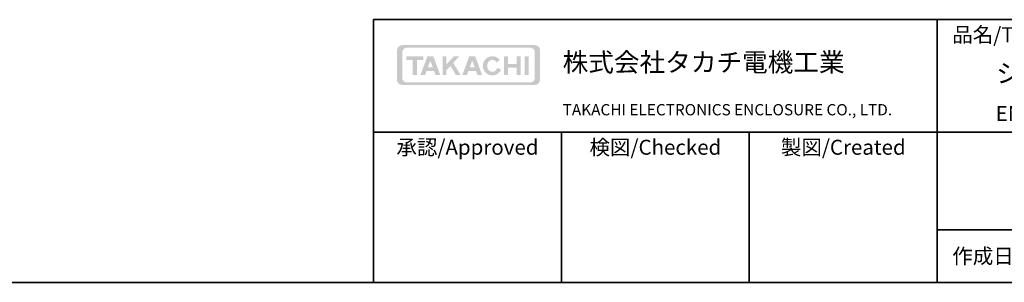
# Model space of a CAD drawing. Units: millimetres. Extents: x 0 to 2602, y 0 to 422.
# Drawn here: x 2049 to 2245, y 0 to 52 of the extents above; entities that cross this region are included whole.
import ezdxf
from ezdxf.enums import TextEntityAlignment as Align

# ---------------------------------------------------------------- set-up
doc = ezdxf.new("R2010")
doc.units = ezdxf.units.MM
doc.header["$LTSCALE"] = 1.5
for name, color, linetype, lineweight in [('Border (ISO)', 7, 'Continuous', 35), ('Hatch (ISO)', 1, 'Continuous', 18), ('Title (ISO)', 7, 'Continuous', 35)]:
    doc.layers.add(name, color=color, linetype=linetype, lineweight=lineweight)
doc.styles.add('Note Text (TK)', font='MS PGothic.ttf')
doc.styles.add('文字スタイル67', font='arial.ttf')

# ---------------------------------------------------------------- blocks, each defined once
blk = doc.blocks.new('図面枠 tk図枠')
at = {"layer": 'Border (ISO)'}
blk.add_line((14.50000000000001, 8.000000000000007), (405.4999999999999, 8.000000000000007), dxfattribs=at)
blk = doc.blocks.new('表題欄 tk表題欄')
at = {"layer": 'Hatch (ISO)'}
h = blk.add_hatch(color=256, dxfattribs=at)
edge = h.paths.add_edge_path(flags=0)
edge.add_arc((95.57537688673352, 236.2990653650367), 0.5958259999999996, 269.9999999999897, 360)
edge.add_line((96.17120288673351, 236.2990653650368), (96.17120288673348, 239.7107813650365))
edge.add_arc((95.5753768867335, 239.7107813650366), 0.5958259999999996, 0, 90.0000000000068)
edge.add_line((95.57537688673342, 240.3066073650366), (79.13710888673356, 240.3066073650366))
edge.add_arc((79.13710888673353, 239.7107813650366), 0.5958259999999996, 89.99999999999744, 180)
edge.add_line((78.54128288673353, 239.7107813650365), (78.54128288673331, 236.2990653650368))
edge.add_arc((79.13710888673332, 236.2990653650365), 0.5958259999999996, 180, 270.0000000000231)
edge.add_line((79.13710888673356, 235.7032393650365), (95.57537688673342, 235.7032393650367))
edge = h.paths.add_edge_path()
edge.add_line((77.83935088673357, 239.9556413650366), (77.83935088673357, 236.0542053650368))
edge.add_arc((78.54128288673346, 236.0542053650367), 0.7019319999998935, 180, 270.0000000000087)
edge.add_line((78.54128288673357, 235.3522733650368), (96.17120288673352, 235.3522733650368))
edge.add_arc((96.17120288673351, 236.0542053650367), 0.7019319999998921, 270, 360)
edge.add_line((96.8731348867334, 236.0542053650368), (96.87313488673352, 239.9556413650366))
edge.add_arc((96.1712028867336, 239.9556413650367), 0.7019319999998921, 0, 90.00000000000873)
edge.add_line((96.17120288673348, 240.6575733650367), (78.54128288673357, 240.6575733650366))
edge.add_arc((78.54128288673357, 239.9556413650366), 0.7019319999999984, 90, 180)
for points in [[(79.07181288673355, 239.1476033650369), (79.07181288673355, 238.6578833650367), (79.92066088673353, 238.6578833650367), (79.92066088673353, 236.6581933650368), (80.50832488673353, 236.6581933650368), (80.50832488673353, 238.6578833650367), (81.35717288673355, 238.6578833650367), (81.35717288673355, 239.1476033650369)], [(85.68407849525303, 236.6581933650368), (84.9434673993943, 237.8918698287545), (84.41792288673358, 237.3246628822781), (84.41792288673358, 236.6581933650368), (83.89555488673355, 236.6581933650368), (83.89555488673355, 239.1476033650369), (84.41792288673358, 239.1476033650369), (84.41792288673358, 238.0993979968839), (85.38913556809511, 239.1476033650369), (86.10696490847272, 239.1476033650369), (85.31925422435492, 238.2974470774499), (86.30334488673353, 236.6581933650368)], [(92.09142939614459, 239.1476033650369), (92.09142939614459, 236.6581933650368), (92.60971639614465, 236.6581933650368), (92.60971639614465, 237.6580383650368), (93.76872039614462, 237.6580383650368), (93.76872039614462, 236.6581933650368), (94.28700739614459, 236.6581933650368), (94.28700739614459, 239.1476033650369), (93.76872039614462, 239.1476033650369), (93.76872039614462, 238.1477583650367), (92.60971639614465, 238.1477583650367), (92.60971639614465, 239.1476033650369)], [(94.84202339614467, 239.1476033650369), (94.84202339614467, 236.6581933650368), (95.36439139614473, 236.6581933650368), (95.36439139614473, 239.1476033650369)]]:
    blk.add_hatch(color=256, dxfattribs=at).paths.add_polyline_path(points)
h = blk.add_hatch(color=256, dxfattribs=at)
h.paths.add_polyline_path([(82.59020695886475, 237.7110913650368), (81.95242681460243, 237.7110913650368), (82.27131688673356, 238.5794973650367)], flags=0)
h.paths.add_polyline_path([(82.77903014574996, 237.1968853650368), (81.76360362771717, 237.1968853650368), (81.56578886050404, 236.6581933650368), (80.94907288673355, 236.6581933650368), (81.86321688673357, 239.1476033650369), (82.67941688673353, 239.1476033650369), (83.59356088673351, 236.6581933650368), (82.97684491296302, 236.6581933650368)])
h = blk.add_hatch(color=256, dxfattribs=at)
h.paths.add_polyline_path([(87.52707281460246, 237.7110913650368), (88.16485295886469, 237.7110913650368), (87.84596288673359, 238.5794973650367)], flags=0)
h.paths.add_polyline_path([(87.14043486050403, 236.6581933650368), (87.3382496277172, 237.1968853650368), (88.35367614574989, 237.1968853650368), (88.551490912963, 236.6581933650368), (89.16820688673343, 236.6581933650368), (88.25406288673352, 239.1476033650369), (87.43786288673356, 239.1476033650369), (86.52371888673358, 236.6581933650368)])
h = blk.add_hatch(color=256, dxfattribs=at)
edge = h.paths.add_edge_path()
edge.add_arc((90.52309888673334, 237.9028983650369), 1.273272000000011, 38.55054079078439, 336.5820184016556)
edge.add_line((91.69149139614446, 237.3968543650369), (91.17255542714857, 237.6216113977801))
edge.add_ellipse((90.52309888673352, 237.9028983650369), major_axis=(0, -0.7998759999999119), ratio=0.8673469387756529, start_angle=128.5505407907963, end_angle=426.582018401653, ccw=False)
edge.add_line((91.09381514418376, 238.3576891122095), (91.51887237036831, 238.6964075050431))
at = {"layer": 'Title (ISO)'}
for p, q in [((74.70882392282105, 244.052739026017), (255.7088239228211, 244.052739026017)), ((74.70882392282105, 209.052739026017), (74.70882392282105, 244.052739026017)), ((149.7088239228211, 244.052739026017), (149.7088239228211, 209.052739026017)), ((74.70882392282105, 229.052739026017), (230.7088239228211, 229.052739026017)), ((99.70882392282108, 229.052739026017), (99.70882392282108, 209.052739026017)), ((124.708823922821, 229.052739026017), (124.708823922821, 209.052739026017)), ((149.7088239228211, 216.052739026017), (230.7088239228211, 216.052739026017)), ((255.7088239228211, 209.052739026017), (74.70882392282105, 209.052739026017))]:
    blk.add_line(p, q, dxfattribs=at)
at = {"layer": 'Title (ISO)', "color": 1, "char_height": 2.000000029802322, "line_spacing_factor": 1.5, "style": 'Note Text (TK)'}
for s, insert, attachment_point in [('\\fＭＳ Ｐゴシック|b0|i0;\\H2.0000;品名/Title', (151.708823922821, 242.052739026017), 4), ('\\fＭＳ Ｐゴシック|b0|i0;\\H2.0000;承認/Approved', (87.20882392282108, 227.052739026017), 5), ('\\fＭＳ Ｐゴシック|b0|i0;\\H2.0000;検図/Checked', (112.208823922821, 227.052739026017), 5), ('\\fＭＳ Ｐゴシック|b0|i0;\\H2.0000;製図/Created', (137.2088239228211, 227.052739026017), 5), ('\\fＭＳ Ｐゴシック|b0|i0;\\H2.0000;作成日/Date', (151.708823922821, 212.552739026017), 4)]:
    blk.add_mtext(s, dxfattribs=dict(at, insert=insert, attachment_point=attachment_point))
at = {"layer": 'Title (ISO)', "color": 7, "attachment_point": 4, "line_spacing_factor": 1.5, "style": 'Note Text (TK)'}
for s, insert, char_height in [('株式会社タカチ電機工業', (99.87313488673345, 238.052739026017), 2.5), ('\\fArial|b0|i0;\\H1.4986;TAKACHI ELECTRONICS ENCLOSURE CO., LTD.', (99.87313488673342, 232.052739026017), 1.49859994649887)]:
    blk.add_mtext(s, dxfattribs=dict(at, insert=insert, char_height=char_height))
at = {"layer": 'Title (ISO)', "color": 7}
for tag, p, height, style in [('<品名>_001', (157.524164831912, 235.6535912987443), 2.5, 'Note Text (TK)'), ('<Title>_001', (157.4850858567313, 230.5527390111159), 2.000000029802322, '文字スタイル67'), ('<尺度>_001', (239.6434830137302, 222.302739026017), 2.5, 'Note Text (TK)'), ('<総ページ数>_001', (246.7997330137301, 213.302739026017), 2.5, 'Note Text (TK)'), ('<ページ_No.>_001', (237.9488807410029, 213.302739026017), 2.5, 'Note Text (TK)'), ('作成日_001', (175.6392216500938, 211.2814322078352), 2.5, 'Note Text (TK)')]:
    blk.add_attdef(tag, p, '', height=height, dxfattribs=dict(at, style=style))
at = {"layer": 'Title (ISO)', "color": 7, "style": 'Note Text (TK)'}
blk.add_attdef('<承認>', text='', height=2.5, dxfattribs=at).set_placement((87.20882392282108, 217.052739026017), align=Align.MIDDLE_CENTER)

msp = doc.modelspace()

# ---------------------------------------------------------------- block references
at = {"xscale": 1.5, "yscale": 1.5, "zscale": 1.5}
msp.add_blockref('図面枠 tk図枠', (1782.75, -12.00000000000001), dxfattribs=at)
ref = msp.add_blockref('表題欄 tk表題欄', (2007.436764115768, -313.5791085390255), dxfattribs=dict(xscale=1.5, yscale=1.5, zscale=1.5))
ref.add_attrib('<品名>_001', 'シールドハンドタイププラスチックケース', (2243.744318181818, 39.90127840909092), dxfattribs={"layer": 'Title (ISO)', "color": 7, "height": 3.75, "style": 'Note Text (TK)'})
ref.add_attrib('<Title>_001', 'EMC SHIELDED HAND-HELD PLASTIC CASE', (2243.668485670367, 32.24999997764826), dxfattribs={"layer": 'Title (ISO)', "color": 7, "height": 3.000000044703483, "style": '文字スタイル67'})

doc.saveas('drawing.dxf')
